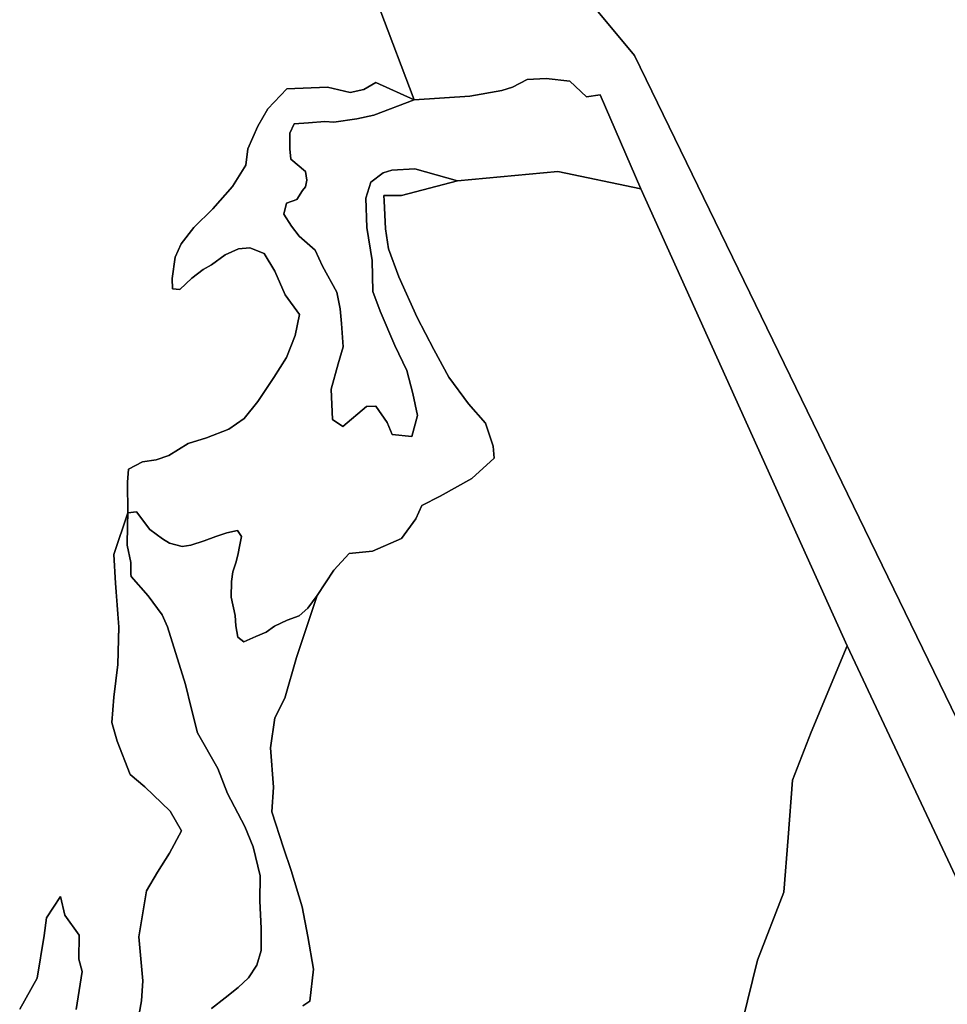
# Model space of a CAD drawing. Units: inches. Extents: x 485165 to 506436, y 6713855 to 6743297.
# Drawn here: x 499055 to 499960, y 6722099 to 6723060 of the extents above; entities that cross this region are included whole.
import ezdxf

# ---------------------------------------------------------------- set-up
doc = ezdxf.new("R2010")
doc.units = ezdxf.units.IN
doc.header["$MEASUREMENT"] = 0
doc.layers.add('DBO.Environment_Soil_poly', color=10, linetype='Continuous')

# ---------------------------------------------------------------- blocks, each defined once
blk = doc.blocks.new('Environment_Soil_poly_ACAD_1_FMEBLOCK33')
at = {"layer": 'DBO.Environment_Soil_poly'}
for points in [[(1003.07, 792.46), (1070.21, 615.14), (1032.86, 632.2), (1020.94, 625.3), (1007.85, 622.33), (985.62, 627.63), (946, 625.85), (927.35, 606.51), (917.67, 589.44), (907.98, 567.35), (906.08, 551.47), (893.04, 530.71), (873.82, 508.89), (855.23, 490.7), (842.87, 474.68), (837.02, 461.52), (833.97, 440.69), (834.41, 430.85), (841.41, 430.02), (853.08, 441.27), (864.4, 449.57), (872.33, 454.17), (885.75, 463.96), (898.75, 469.66), (909.93, 470.67), (923.98, 465.13), (934.28, 447.91), (944.31, 425.01), (958.37, 405.54), (953.99, 385.23), (945.69, 363.74), (933.17, 344.31), (917.5, 320.71), (904.22, 304.29), (889.4, 293.9), (867.64, 285.46), (849.65, 279.8), (830.93, 268.22), (818.44, 263.86), (804.94, 261.84), (791.43, 254.79), (790.36, 242.07), (790.74, 212.13), (776.98, 171.53), (778.81, 143.36), (781.99, 100.71), (780.91, 64.01), (777.11, 32.24), (775.24, 7.45), (780.5, -10.86), (793.03, -43.27), (807.21, -55.43), (831.97, -79.13), (843.1, -98.21), (831.6, -119.98), (819.81, -138.54), (808.94, -156.67), (801.55, -201.72), (805.4, -244.63), (804.01, -264.2), (798.98, -293.16)], [(740.21, -272.69), (746.09, -235.55), (743.03, -223.52), (743.25, -200), (729.19, -180.54), (725.07, -162.27), (711.56, -183.26), (709.14, -200.47), (702.39, -241.91), (685.25, -272.29)]]:
    blk.add_lwpolyline(points, dxfattribs=at)
blk = doc.blocks.new('Environment_Soil_poly_ACAD_1_FMEBLOCK34')
at = {"layer": 'DBO.Environment_Soil_poly'}
for points in [[(1003.07, 792.46), (1070.21, 615.14), (1032.86, 632.2), (1020.94, 625.3), (1007.85, 622.33), (985.62, 627.63), (946, 625.85), (927.35, 606.51), (917.67, 589.44), (907.98, 567.35), (906.08, 551.47), (893.04, 530.71), (873.82, 508.89), (855.23, 490.7), (842.87, 474.68), (837.02, 461.52), (833.97, 440.69), (834.41, 430.85), (841.41, 430.02), (853.08, 441.27), (864.4, 449.57), (872.33, 454.17), (885.75, 463.96), (898.75, 469.66), (909.93, 470.67), (923.98, 465.13), (934.28, 447.91), (944.31, 425.01), (958.37, 405.54), (953.99, 385.23), (945.69, 363.74), (933.17, 344.31), (917.5, 320.71), (904.22, 304.29), (889.4, 293.9), (867.64, 285.46), (849.65, 279.8), (830.93, 268.22), (818.44, 263.86), (804.94, 261.84), (791.43, 254.79), (790.36, 242.07), (790.74, 212.13), (776.98, 171.53), (778.81, 143.36), (781.99, 100.71), (780.91, 64.01), (777.11, 32.24), (775.24, 7.45), (780.5, -10.86), (793.03, -43.27), (807.21, -55.43), (831.97, -79.13), (843.1, -98.21), (831.6, -119.98), (819.81, -138.54), (808.94, -156.67), (801.55, -201.72), (805.4, -244.63), (804.01, -264.2), (798.98, -293.16)], [(740.21, -272.69), (746.09, -235.55), (743.03, -223.52), (743.25, -200), (729.19, -180.54), (725.07, -162.27), (711.56, -183.26), (709.14, -200.47), (702.39, -241.91), (685.25, -272.29)]]:
    blk.add_lwpolyline(points, dxfattribs=at)
blk = doc.blocks.new('Environment_Soil_poly_ACAD_1_FMEBLOCK41')
at = {"layer": 'DBO.Environment_Soil_poly'}
blk.add_lwpolyline([(-580.9, 1395.21), (-567.69, 1405.48), (-554.94, 1415.53), (-544.7, 1425.03), (-536.85, 1437.4), (-532.52, 1451.55), (-532.62, 1473.26), (-533.84, 1500.03), (-533.56, 1524.68), (-540.38, 1552.91), (-548.52, 1572.74), (-565.38, 1604.92), (-574.89, 1629.16), (-594.57, 1664.01), (-600.89, 1688.54), (-606.41, 1711.22), (-623.91, 1767.63), (-629.03, 1779.31), (-642.68, 1797.84), (-659.26, 1816.77), (-659.63, 1818.84), (-659.74, 1830.49), (-663.25, 1847.35), (-662.78, 1866.51), (-662.65, 1878.82), (-654.2, 1879.74), (-641.16, 1862.62), (-628.88, 1853.52), (-622.03, 1849.28), (-609.48, 1845.86), (-601.24, 1847.26), (-588.09, 1851.36), (-576.75, 1855.78), (-566.13, 1859.32), (-555.56, 1861.73), (-551.76, 1855.59), (-553.59, 1845.86), (-555.05, 1839.09), (-557.03, 1830.98), (-559.99, 1821.31), (-561.36, 1811.81), (-561.86, 1796.53), (-557.95, 1778.74), (-557.3, 1768.44), (-555.32, 1757.6), (-549.41, 1752.95), (-537.81, 1758.04), (-527.6, 1762.52), (-519.6, 1768.26), (-507.28, 1774.22), (-495.26, 1778.38), (-486.94, 1785.93), (-477.95, 1798.25), (-497.89, 1737.65), (-509.34, 1698.07), (-519.13, 1678.72), (-523.49, 1649.5), (-520.54, 1611.22), (-522.17, 1587.09), (-510.67, 1552.01), (-503.1, 1529.68), (-492.54, 1494.19), (-487.11, 1465.37), (-481.38, 1433.32), (-484.91, 1402.22), (-491.72, 1397.56)], dxfattribs=at)
blk = doc.blocks.new('Environment_Soil_poly_ACAD_1_FMEBLOCK42')
at = {"layer": 'DBO.Environment_Soil_poly'}
blk.add_lwpolyline([(-580.9, 1395.21), (-567.69, 1405.48), (-554.94, 1415.53), (-544.7, 1425.03), (-536.85, 1437.4), (-532.52, 1451.55), (-532.62, 1473.26), (-533.84, 1500.03), (-533.56, 1524.68), (-540.38, 1552.91), (-548.52, 1572.74), (-565.38, 1604.92), (-574.89, 1629.16), (-594.57, 1664.01), (-600.89, 1688.54), (-606.41, 1711.22), (-623.91, 1767.63), (-629.03, 1779.31), (-642.68, 1797.84), (-659.26, 1816.77), (-659.63, 1818.84), (-659.74, 1830.49), (-663.25, 1847.35), (-662.78, 1866.51), (-662.65, 1878.82), (-654.2, 1879.74), (-641.16, 1862.62), (-628.88, 1853.52), (-622.03, 1849.28), (-609.48, 1845.86), (-601.24, 1847.26), (-588.09, 1851.36), (-576.75, 1855.78), (-566.13, 1859.32), (-555.56, 1861.73), (-551.76, 1855.59), (-553.59, 1845.86), (-555.05, 1839.09), (-557.03, 1830.98), (-559.99, 1821.31), (-561.36, 1811.81), (-561.86, 1796.53), (-557.95, 1778.74), (-557.3, 1768.44), (-555.32, 1757.6), (-549.41, 1752.95), (-537.81, 1758.04), (-527.6, 1762.52), (-519.6, 1768.26), (-507.28, 1774.22), (-495.26, 1778.38), (-486.94, 1785.93), (-477.95, 1798.25), (-497.89, 1737.65), (-509.34, 1698.07), (-519.13, 1678.72), (-523.49, 1649.5), (-520.54, 1611.22), (-522.17, 1587.09), (-510.67, 1552.01), (-503.1, 1529.68), (-492.54, 1494.19), (-487.11, 1465.37), (-481.38, 1433.32), (-484.91, 1402.22), (-491.72, 1397.56)], dxfattribs=at)

msp = doc.modelspace()

# ---------------------------------------------------------------- linework, layer by layer
at = {"layer": 'DBO.Environment_Soil_poly'}
for points in [[(499478.5988, 6723237.5344), (499700.7501, 6723313.269), (499866.0298, 6723087.9649), (500003.4138, 6723210.9599), (500128.6599, 6723129.7064), (500475.1833, 6722052.0957), (500439.3303, 6721908.165), (500420.9504, 6721832.6604), (500411.9789, 6721773.5424), (500381.9063, 6721643.8388), (500340.7265, 6721614.0749), (499655.0598, 6723024.9377)], [(499478.5988, 6723237.5344), (499700.7501, 6723313.269), (499866.0298, 6723087.9649), (500003.4138, 6723210.9599), (500128.6599, 6723129.7064), (500475.1833, 6722052.0957), (500439.3303, 6721908.165), (500420.9504, 6721832.6604), (500411.9789, 6721773.5424), (500381.9063, 6721643.8388), (500340.7265, 6721614.0749), (499655.0598, 6723024.9377)], [(499440.1402, 6722981.7765), (499494.3896, 6722985.5157), (499525.7732, 6722990.9446), (499535.9321, 6722994.284), (499550.3706, 6723001.7324), (499568.8083, 6723002.5823), (499592.0863, 6722999.9828), (499608.174, 6722984.7359), (499621.6724, 6722986.7555), (499661.3267, 6722894.9342), (499580.3607, 6722911.7807), (499482.4661, 6722902.8226), (499440.7833, 6722914.6202), (499418.2062, 6722913.0805), (499409.9109, 6722910.551), (499397.8884, 6722901.3729), (499393.0481, 6722885.866), (499393.9469, 6722857.2818), (499399.216, 6722825.0384), (499399.8097, 6722794.6446), (499407.0661, 6722775.5285), (499421.1417, 6722742.1353), (499432.9168, 6722717.7702), (499438.8868, 6722695.3048), (499443.3066, 6722673.8292), (499437.9962, 6722653.1134), (499418.7917, 6722655.273), (499413.671, 6722666.9606), (499402.8524, 6722682.8274), (499393.5264, 6722682.6374), (499370.5535, 6722663.0814), (499360.4193, 6722669.78), (499359.1082, 6722699.304), (499365.977, 6722724.059), (499370.8668, 6722740.6856), (499369.2259, 6722763.381), (499367.8818, 6722777.838), (499364.5835, 6722794.2347), (499350.7882, 6722819.3896), (499343.3587, 6722835.0764), (499327.8977, 6722848.9235), (499320.4023, 6722858.4516), (499313.0222, 6722870.2492), (499315.5702, 6722880.847), (499325.5229, 6722884.6563), (499331.1631, 6722893.2745), (499334.0574, 6722896.7738), (499335.5169, 6722903.5424), (499334.0986, 6722911.8307), (499319.9075, 6722923.9983), (499318.8108, 6722934.1062), (499318.852, 6722949.1731), (499323.1481, 6722958.3113), (499337.0589, 6722959.4011), (499353.0311, 6722960.8308), (499361.6315, 6722960.1509), (499384.0519, 6722963.3003), (499400.7992, 6722966.7396)], [(499440.1402, 6722981.7765), (499494.3896, 6722985.5157), (499525.7732, 6722990.9446), (499535.9321, 6722994.284), (499550.3706, 6723001.7324), (499568.8083, 6723002.5823), (499592.0863, 6722999.9828), (499608.174, 6722984.7359), (499621.6724, 6722986.7555), (499661.3267, 6722894.9342), (499580.3607, 6722911.7807), (499482.4661, 6722902.8226), (499440.7833, 6722914.6202), (499418.2062, 6722913.0805), (499409.9109, 6722910.551), (499397.8884, 6722901.3729), (499393.0481, 6722885.866), (499393.9469, 6722857.2818), (499399.216, 6722825.0384), (499399.8097, 6722794.6446), (499407.0661, 6722775.5285), (499421.1417, 6722742.1353), (499432.9168, 6722717.7702), (499438.8868, 6722695.3048), (499443.3066, 6722673.8292), (499437.9962, 6722653.1134), (499418.7917, 6722655.273), (499413.671, 6722666.9606), (499402.8524, 6722682.8274), (499393.5264, 6722682.6374), (499370.5535, 6722663.0814), (499360.4193, 6722669.78), (499359.1082, 6722699.304), (499365.977, 6722724.059), (499370.8668, 6722740.6856), (499369.2259, 6722763.381), (499367.8818, 6722777.838), (499364.5835, 6722794.2347), (499350.7882, 6722819.3896), (499343.3587, 6722835.0764), (499327.8977, 6722848.9235), (499320.4023, 6722858.4516), (499313.0222, 6722870.2492), (499315.5702, 6722880.847), (499325.5229, 6722884.6563), (499331.1631, 6722893.2745), (499334.0574, 6722896.7738), (499335.5169, 6722903.5424), (499334.0986, 6722911.8307), (499319.9075, 6722923.9983), (499318.8108, 6722934.1062), (499318.852, 6722949.1731), (499323.1481, 6722958.3113), (499337.0589, 6722959.4011), (499353.0311, 6722960.8308), (499361.6315, 6722960.1509), (499384.0519, 6722963.3003), (499400.7992, 6722966.7396)], [(499440.1402, 6722981.7765), (499400.7992, 6722966.7396), (499384.0519, 6722963.3003), (499361.6315, 6722960.1509), (499353.0311, 6722960.8308), (499337.0589, 6722959.4011), (499323.1481, 6722958.3113), (499318.852, 6722949.1731), (499318.8108, 6722934.1062), (499319.9075, 6722923.9983), (499334.0986, 6722911.8307), (499335.5169, 6722903.5424), (499334.0574, 6722896.7738), (499331.1631, 6722893.2745), (499325.5229, 6722884.6563), (499315.5702, 6722880.847), (499313.0222, 6722870.2492), (499320.4023, 6722858.4516), (499327.8977, 6722848.9235), (499343.3587, 6722835.0764), (499350.7882, 6722819.3896), (499364.5835, 6722794.2347), (499367.8818, 6722777.838), (499369.2259, 6722763.381), (499370.8668, 6722740.6856), (499365.977, 6722724.059), (499359.1082, 6722699.304), (499360.4193, 6722669.78), (499370.5535, 6722663.0814), (499393.5264, 6722682.6374), (499402.8524, 6722682.8274), (499413.671, 6722666.9606), (499418.7917, 6722655.273), (499437.9962, 6722653.1134), (499443.3066, 6722673.8292), (499438.8868, 6722695.3048), (499432.9168, 6722717.7702), (499421.1417, 6722742.1353), (499407.0661, 6722775.5285), (499399.8097, 6722794.6446), (499399.216, 6722825.0384), (499393.9469, 6722857.2818), (499393.0481, 6722885.866), (499397.8884, 6722901.3729), (499409.9109, 6722910.551), (499418.2062, 6722913.0805), (499440.7833, 6722914.6202), (499482.4661, 6722902.8226), (499427.9281, 6722888.3555), (499410.6778, 6722888.5855), (499410.8674, 6722883.0966), (499412.2939, 6722855.8521), (499415.2212, 6722836.5161), (499425.042, 6722809.0617), (499442.9025, 6722769.5197), (499459.353, 6722738.2761), (499473.9564, 6722711.2516), (499493.1527, 6722685.1169), (499509.7433, 6722666.2007), (499517.2965, 6722643.8753), (499518.0881, 6722631.9577), (499496.2531, 6722612.3417), (499465.661, 6722595.0152), (499447.5037, 6722585.9271), (499441.6409, 6722572.7698), (499427.7879, 6722553.8736), (499399.4717, 6722541.4361), (499376.6472, 6722539.2266), (499361.7717, 6722522.67), (499345.3707, 6722498.1949), (499336.3827, 6722485.8774), (499328.0626, 6722478.329), (499316.0484, 6722474.1698), (499303.7209, 6722468.201), (499295.7224, 6722462.4622), (499285.5141, 6722457.9831), (499273.9122, 6722452.8942), (499267.9999, 6722457.5432), (499266.0209, 6722468.381), (499265.3777, 6722478.6889), (499261.461, 6722496.4753), (499261.964, 6722511.7522), (499263.3328, 6722521.2602), (499266.293, 6722530.9283), (499268.272, 6722539.0366), (499269.7315, 6722545.8052), (499271.5621, 6722555.5333), (499267.769, 6722561.672), (499257.1979, 6722559.2625), (499246.5772, 6722555.7232), (499235.2392, 6722551.3041), (499222.087, 6722547.205), (499213.8412, 6722545.8052), (499201.291, 6722549.2245), (499194.447, 6722553.4637), (499182.1607, 6722562.5618), (499169.124, 6722579.6883), (499160.672, 6722578.7685), (499160.2927, 6722608.7024), (499161.3564, 6722621.4298), (499174.8713, 6722628.4784), (499188.3698, 6722630.498), (499200.854, 6722634.8571), (499219.5803, 6722646.4348), (499237.5727, 6722652.0936), (499259.3335, 6722660.5319), (499274.1513, 6722670.9298), (499287.4271, 6722687.3464), (499303.1025, 6722710.9516), (499315.6197, 6722730.3777), (499323.9232, 6722751.8633), (499328.3018, 6722772.1792), (499314.2426, 6722791.6452), (499304.2074, 6722814.5505), (499293.9084, 6722831.767), (499279.8574, 6722837.3059), (499268.6761, 6722836.2961), (499255.6806, 6722830.5973), (499242.2564, 6722820.8093), (499234.3239, 6722816.2102), (499223.0106, 6722807.9019), (499211.3427, 6722796.6542), (499204.342, 6722797.484), (499203.8967, 6722807.322), (499206.9477, 6722828.1578), (499212.8022, 6722841.3151), (499225.1627, 6722857.3318), (499243.7489, 6722875.5281), (499262.9699, 6722897.3437), (499276.0066, 6722918.1095), (499277.9114, 6722933.9862), (499287.6003, 6722956.0817), (499297.2809, 6722973.1483), (499315.933, 6722992.4843), (499355.546, 6722994.264), (499377.7768, 6722988.965), (499390.8712, 6722991.9344), (499402.7865, 6722998.833)], [(499440.1402, 6722981.7765), (499400.7992, 6722966.7396), (499384.0519, 6722963.3003), (499361.6315, 6722960.1509), (499353.0311, 6722960.8308), (499337.0589, 6722959.4011), (499323.1481, 6722958.3113), (499318.852, 6722949.1731), (499318.8108, 6722934.1062), (499319.9075, 6722923.9983), (499334.0986, 6722911.8307), (499335.5169, 6722903.5424), (499334.0574, 6722896.7738), (499331.1631, 6722893.2745), (499325.5229, 6722884.6563), (499315.5702, 6722880.847), (499313.0222, 6722870.2492), (499320.4023, 6722858.4516), (499327.8977, 6722848.9235), (499343.3587, 6722835.0764), (499350.7882, 6722819.3896), (499364.5835, 6722794.2347), (499367.8818, 6722777.838), (499369.2259, 6722763.381), (499370.8668, 6722740.6856), (499365.977, 6722724.059), (499359.1082, 6722699.304), (499360.4193, 6722669.78), (499370.5535, 6722663.0814), (499393.5264, 6722682.6374), (499402.8524, 6722682.8274), (499413.671, 6722666.9606), (499418.7917, 6722655.273), (499437.9962, 6722653.1134), (499443.3066, 6722673.8292), (499438.8868, 6722695.3048), (499432.9168, 6722717.7702), (499421.1417, 6722742.1353), (499407.0661, 6722775.5285), (499399.8097, 6722794.6446), (499399.216, 6722825.0384), (499393.9469, 6722857.2818), (499393.0481, 6722885.866), (499397.8884, 6722901.3729), (499409.9109, 6722910.551), (499418.2062, 6722913.0805), (499440.7833, 6722914.6202), (499482.4661, 6722902.8226), (499427.9281, 6722888.3555), (499410.6778, 6722888.5855), (499410.8674, 6722883.0966), (499412.2939, 6722855.8521), (499415.2212, 6722836.5161), (499425.042, 6722809.0617), (499442.9025, 6722769.5197), (499459.353, 6722738.2761), (499473.9564, 6722711.2516), (499493.1527, 6722685.1169), (499509.7433, 6722666.2007), (499517.2965, 6722643.8753), (499518.0881, 6722631.9577), (499496.2531, 6722612.3417), (499465.661, 6722595.0152), (499447.5037, 6722585.9271), (499441.6409, 6722572.7698), (499427.7879, 6722553.8736), (499399.4717, 6722541.4361), (499376.6472, 6722539.2266), (499361.7717, 6722522.67), (499345.3707, 6722498.1949), (499336.3827, 6722485.8774), (499328.0626, 6722478.329), (499316.0484, 6722474.1698), (499303.7209, 6722468.201), (499295.7224, 6722462.4622), (499285.5141, 6722457.9831), (499273.9122, 6722452.8942), (499267.9999, 6722457.5432), (499266.0209, 6722468.381), (499265.3777, 6722478.6889), (499261.461, 6722496.4753), (499261.964, 6722511.7522), (499263.3328, 6722521.2602), (499266.293, 6722530.9283), (499268.272, 6722539.0366), (499269.7315, 6722545.8052), (499271.5621, 6722555.5333), (499267.769, 6722561.672), (499257.1979, 6722559.2625), (499246.5772, 6722555.7232), (499235.2392, 6722551.3041), (499222.087, 6722547.205), (499213.8412, 6722545.8052), (499201.291, 6722549.2245), (499194.447, 6722553.4637), (499182.1607, 6722562.5618), (499169.124, 6722579.6883), (499160.672, 6722578.7685), (499160.2927, 6722608.7024), (499161.3564, 6722621.4298), (499174.8713, 6722628.4784), (499188.3698, 6722630.498), (499200.854, 6722634.8571), (499219.5803, 6722646.4348), (499237.5727, 6722652.0936), (499259.3335, 6722660.5319), (499274.1513, 6722670.9298), (499287.4271, 6722687.3464), (499303.1025, 6722710.9516), (499315.6197, 6722730.3777), (499323.9232, 6722751.8633), (499328.3018, 6722772.1792), (499314.2426, 6722791.6452), (499304.2074, 6722814.5505), (499293.9084, 6722831.767), (499279.8574, 6722837.3059), (499268.6761, 6722836.2961), (499255.6806, 6722830.5973), (499242.2564, 6722820.8093), (499234.3239, 6722816.2102), (499223.0106, 6722807.9019), (499211.3427, 6722796.6542), (499204.342, 6722797.484), (499203.8967, 6722807.322), (499206.9477, 6722828.1578), (499212.8022, 6722841.3151), (499225.1627, 6722857.3318), (499243.7489, 6722875.5281), (499262.9699, 6722897.3437), (499276.0066, 6722918.1095), (499277.9114, 6722933.9862), (499287.6003, 6722956.0817), (499297.2809, 6722973.1483), (499315.933, 6722992.4843), (499355.546, 6722994.264), (499377.7768, 6722988.965), (499390.8712, 6722991.9344), (499402.7865, 6722998.833)]]:
    msp.add_lwpolyline(points, close=True, dxfattribs=at)
for points in [[(499478.5988, 6723237.5344), (499655.0598, 6723024.9377), (500340.7265, 6721614.0749)], [(499478.5988, 6723237.5344), (499655.0598, 6723024.9377), (500340.7265, 6721614.0749)], [(500232.0298, 6721663.8948), (499862.7974, 6722448.835), (499661.3267, 6722894.9342), (499621.6724, 6722986.7555), (499608.174, 6722984.7359), (499592.0863, 6722999.9828), (499568.8083, 6723002.5823), (499550.3706, 6723001.7324), (499535.9321, 6722994.284), (499525.7732, 6722990.9446), (499494.3896, 6722985.5157), (499440.1402, 6722981.7765), (499373.0025, 6723159.1004)], [(500232.0298, 6721663.8948), (499862.7974, 6722448.835), (499661.3267, 6722894.9342), (499621.6724, 6722986.7555), (499608.174, 6722984.7359), (499592.0863, 6722999.9828), (499568.8083, 6723002.5823), (499550.3706, 6723001.7324), (499535.9321, 6722994.284), (499525.7732, 6722990.9446), (499494.3896, 6722985.5157), (499440.1402, 6722981.7765), (499373.0025, 6723159.1004)], [(499331.6001, 6722097.5065), (499338.4112, 6722102.1655), (499341.9486, 6722133.2692), (499336.2178, 6722165.3127), (499330.7838, 6722194.1368), (499320.2208, 6722229.6296), (499312.6594, 6722251.9551), (499301.1565, 6722287.0379), (499302.7809, 6722311.163), (499299.8371, 6722349.4452), (499304.1992, 6722378.6693), (499313.987, 6722398.0153), (499325.4322, 6722437.5973), (499345.3707, 6722498.1949), (499361.7717, 6722522.67), (499376.6472, 6722539.2266), (499399.4717, 6722541.4361), (499427.7879, 6722553.8736), (499441.6409, 6722572.7698), (499447.5037, 6722585.9271), (499465.661, 6722595.0152), (499496.2531, 6722612.3417), (499518.0881, 6722631.9577), (499517.2965, 6722643.8753), (499509.7433, 6722666.2007), (499493.1527, 6722685.1169), (499473.9564, 6722711.2516), (499459.353, 6722738.2761), (499442.9025, 6722769.5197), (499425.042, 6722809.0617), (499415.2212, 6722836.5161), (499412.2939, 6722855.8521), (499410.8674, 6722883.0966), (499410.6778, 6722888.5855), (499427.9281, 6722888.3555), (499482.4661, 6722902.8226), (499580.3607, 6722911.7807), (499661.3267, 6722894.9342), (499862.7974, 6722448.835), (499827.6371, 6722364.8421), (499809.488, 6722317.8616), (499805.2167, 6722261.913), (499800.8464, 6722208.7239), (499775.1688, 6722142.2574), (499750.6374, 6722042.8676)], [(499331.6001, 6722097.5065), (499338.4112, 6722102.1655), (499341.9486, 6722133.2692), (499336.2178, 6722165.3127), (499330.7838, 6722194.1368), (499320.2208, 6722229.6296), (499312.6594, 6722251.9551), (499301.1565, 6722287.0379), (499302.7809, 6722311.163), (499299.8371, 6722349.4452), (499304.1992, 6722378.6693), (499313.987, 6722398.0153), (499325.4322, 6722437.5973), (499345.3707, 6722498.1949), (499361.7717, 6722522.67), (499376.6472, 6722539.2266), (499399.4717, 6722541.4361), (499427.7879, 6722553.8736), (499441.6409, 6722572.7698), (499447.5037, 6722585.9271), (499465.661, 6722595.0152), (499496.2531, 6722612.3417), (499518.0881, 6722631.9577), (499517.2965, 6722643.8753), (499509.7433, 6722666.2007), (499493.1527, 6722685.1169), (499473.9564, 6722711.2516), (499459.353, 6722738.2761), (499442.9025, 6722769.5197), (499425.042, 6722809.0617), (499415.2212, 6722836.5161), (499412.2939, 6722855.8521), (499410.8674, 6722883.0966), (499410.6778, 6722888.5855), (499427.9281, 6722888.3555), (499482.4661, 6722902.8226), (499580.3607, 6722911.7807), (499661.3267, 6722894.9342), (499862.7974, 6722448.835), (499827.6371, 6722364.8421), (499809.488, 6722317.8616), (499805.2167, 6722261.913), (499800.8464, 6722208.7239), (499775.1688, 6722142.2574), (499750.6374, 6722042.8676)], [(499168.9096, 6722073.4814), (499173.9396, 6722102.4355), (499175.3331, 6722122.0115), (499171.4823, 6722164.9128), (499178.8706, 6722209.9636), (499189.7386, 6722228.0999), (499201.5302, 6722246.6561), (499213.0331, 6722268.4317), (499201.9012, 6722287.5078), (499177.139, 6722311.203), (499162.9561, 6722323.3705), (499150.4307, 6722355.7739), (499145.1698, 6722374.0902), (499147.0416, 6722398.8752), (499150.843, 6722430.6487), (499151.9232, 6722467.3512), (499148.7403, 6722509.9925), (499146.9097, 6722538.1668), (499160.672, 6722578.7685), (499160.5401, 6722566.451), (499160.0701, 6722547.2949), (499163.5828, 6722530.4384), (499163.6982, 6722518.7907), (499164.061, 6722516.7112), (499180.6434, 6722497.785), (499194.2903, 6722479.2588), (499199.411, 6722467.5712), (499216.9169, 6722411.1626), (499222.4334, 6722388.4873), (499228.7497, 6722363.9523), (499248.4325, 6722329.1094), (499257.94, 6722304.8643), (499274.8027, 6722272.6908), (499282.9414, 6722252.8549), (499289.7607, 6722224.6306), (499289.4886, 6722199.9756), (499290.7007, 6722173.2011), (499290.7997, 6722151.4955), (499286.4788, 6722137.3484), (499278.6206, 6722124.9809), (499268.3875, 6722115.4728), (499255.6394, 6722105.4249), (499242.4295, 6722095.157)], [(499168.9096, 6722073.4814), (499173.9396, 6722102.4355), (499175.3331, 6722122.0115), (499171.4823, 6722164.9128), (499178.8706, 6722209.9636), (499189.7386, 6722228.0999), (499201.5302, 6722246.6561), (499213.0331, 6722268.4317), (499201.9012, 6722287.5078), (499177.139, 6722311.203), (499162.9561, 6722323.3705), (499150.4307, 6722355.7739), (499145.1698, 6722374.0902), (499147.0416, 6722398.8752), (499150.843, 6722430.6487), (499151.9232, 6722467.3512), (499148.7403, 6722509.9925), (499146.9097, 6722538.1668), (499160.672, 6722578.7685), (499160.5401, 6722566.451), (499160.0701, 6722547.2949), (499163.5828, 6722530.4384), (499163.6982, 6722518.7907), (499164.061, 6722516.7112), (499180.6434, 6722497.785), (499194.2903, 6722479.2588), (499199.411, 6722467.5712), (499216.9169, 6722411.1626), (499222.4334, 6722388.4873), (499228.7497, 6722363.9523), (499248.4325, 6722329.1094), (499257.94, 6722304.8643), (499274.8027, 6722272.6908), (499282.9414, 6722252.8549), (499289.7607, 6722224.6306), (499289.4886, 6722199.9756), (499290.7007, 6722173.2011), (499290.7997, 6722151.4955), (499286.4788, 6722137.3484), (499278.6206, 6722124.9809), (499268.3875, 6722115.4728), (499255.6394, 6722105.4249), (499242.4295, 6722095.157)], [(499750.6374, 6722042.8676), (499775.1688, 6722142.2574), (499800.8464, 6722208.7239), (499805.2167, 6722261.913), (499809.488, 6722317.8616), (499827.6371, 6722364.8421), (499862.7974, 6722448.835), (500232.0298, 6721663.8948)], [(499750.6374, 6722042.8676), (499775.1688, 6722142.2574), (499800.8464, 6722208.7239), (499805.2167, 6722261.913), (499809.488, 6722317.8616), (499827.6371, 6722364.8421), (499862.7974, 6722448.835), (500232.0298, 6721663.8948)], [(499055.1829, 6722094.3471), (499072.3178, 6722124.731), (499079.0711, 6722166.1625), (499081.4872, 6722183.379), (499094.9939, 6722204.3647), (499099.1168, 6722186.0985), (499113.1759, 6722166.6324), (499112.9615, 6722143.1172), (499116.0208, 6722131.0897), (499110.1415, 6722093.9472)], [(499055.1829, 6722094.3471), (499072.3178, 6722124.731), (499079.0711, 6722166.1625), (499081.4872, 6722183.379), (499094.9939, 6722204.3647), (499099.1168, 6722186.0985), (499113.1759, 6722166.6324), (499112.9615, 6722143.1172), (499116.0208, 6722131.0897), (499110.1415, 6722093.9472)]]:
    msp.add_lwpolyline(points, dxfattribs=at)

# ---------------------------------------------------------------- block references
for name, p in [('Environment_Soil_poly_ACAD_1_FMEBLOCK33', (498369.9286, 6722366.6367)), ('Environment_Soil_poly_ACAD_1_FMEBLOCK34', (498369.9286, 6722366.6367)), ('Environment_Soil_poly_ACAD_1_FMEBLOCK41', (499823.3245, 6720699.946)), ('Environment_Soil_poly_ACAD_1_FMEBLOCK42', (499823.3245, 6720699.946))]:
    msp.add_blockref(name, p, dxfattribs=at)

doc.saveas('drawing.dxf')
